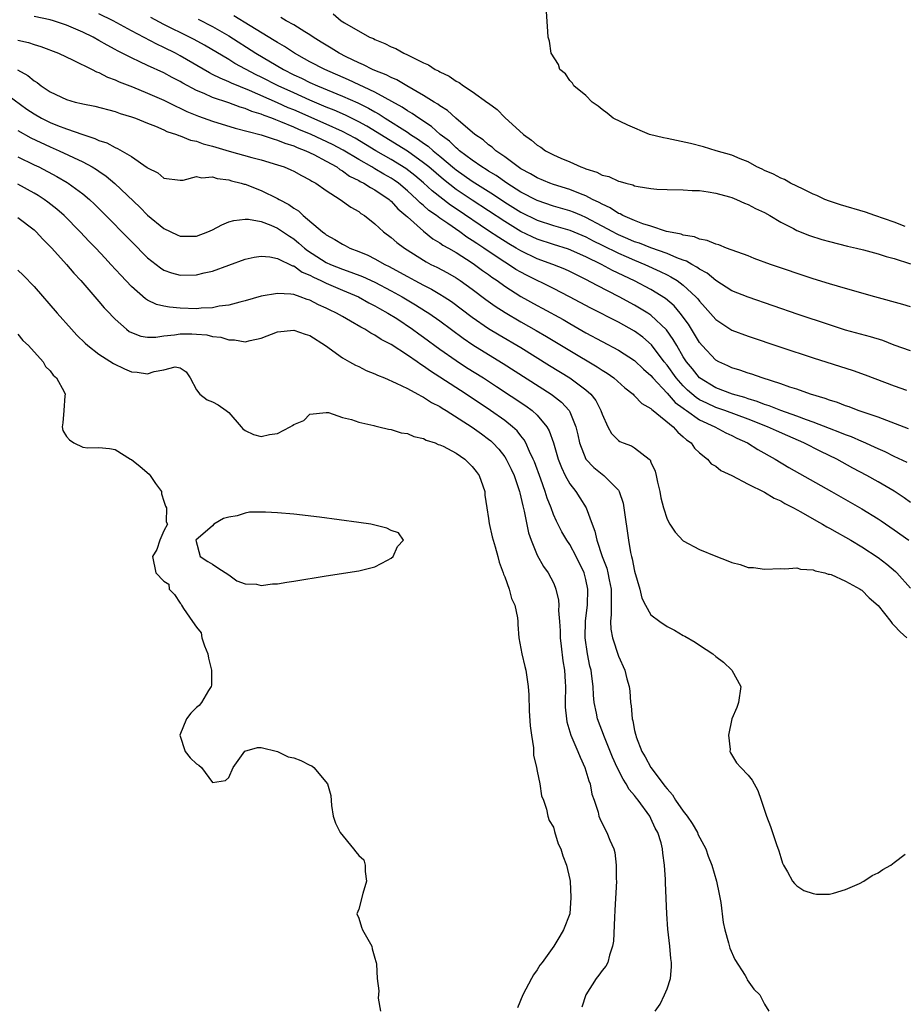
# Model space of a CAD drawing. Units: inches. Extents: x 2607000 to 2610000, y 1527000 to 1530000.
# Drawn here: x 2607979 to 2608088, y 1528722 to 1528843 of the extents above; entities that cross this region are included whole.
import ezdxf

# ---------------------------------------------------------------- set-up
doc = ezdxf.new("R2010")
doc.units = ezdxf.units.IN
doc.header["$MEASUREMENT"] = 0
doc.layers.add('LD26071527_2ft', color=133, linetype='Continuous')

msp = doc.modelspace()

# ---------------------------------------------------------------- linework, layer by layer
at = {"layer": 'LD26071527_2ft'}
for points, elevation in [([(2608089, 1528783.65), (2608088.22, 1528784.22), (2608087, 1528785.04), (2608085, 1528786.22), (2608083.62, 1528787), (2608081.9, 1528787.9), (2608079.9, 1528789), (2608077.94, 1528789.94), (2608075.87, 1528791), (2608073.86, 1528791.86), (2608072.48, 1528792.48), (2608071.38, 1528793), (2608069, 1528793.93), (2608066.1, 1528795), (2608065, 1528795.38), (2608063.88, 1528795.88), (2608063, 1528796.32), (2608062.59, 1528796.59), (2608061.52, 1528797.52), (2608061, 1528798.02), (2608060.12, 1528799), (2608059, 1528800.57), (2608058.65, 1528801), (2608057.08, 1528803.08), (2608056.02, 1528804.02), (2608055, 1528804.75), (2608053, 1528805.86), (2608049.6, 1528807.6), (2608046.99, 1528809), (2608045, 1528810.03), (2608041.67, 1528811.67), (2608041, 1528812.02), (2608040.38, 1528812.38), (2608039.47, 1528813), (2608039, 1528813.28), (2608037.95, 1528813.95), (2608036.43, 1528815), (2608035.56, 1528815.56), (2608035, 1528815.95), (2608034.34, 1528816.34), (2608033.45, 1528817), (2608031.98, 1528818.02), (2608031, 1528818.68), (2608030.58, 1528819), (2608029.65, 1528819.65), (2608029, 1528820.24), (2608028.57, 1528820.57), (2608028.18, 1528821), (2608027, 1528822.07), (2608025.9, 1528823), (2608025.38, 1528823.38), (2608025, 1528823.63), (2608024.12, 1528824.12), (2608023, 1528824.78), (2608022.85, 1528824.85), (2608022.61, 1528825), (2608021, 1528825.92), (2608019.08, 1528827.08), (2608017.77, 1528827.77), (2608015.13, 1528829), (2608013.62, 1528829.62), (2608013, 1528829.9), (2608011.42, 1528830.58), (2608011, 1528830.74), (2608010.79, 1528830.79), (2608010.32, 1528831), (2608009.35, 1528831.35), (2608009, 1528831.51), (2608007.85, 1528831.85), (2608007, 1528832.22), (2608006.38, 1528832.38), (2608005, 1528832.89), (2608003, 1528833.57), (2608001.95, 1528834.05), (2608001, 1528834.44), (2607999.33, 1528835.33), (2607999, 1528835.54), (2607998.03, 1528836.03), (2607997, 1528836.6), (2607995, 1528837.5), (2607994.04, 1528837.96), (2607993, 1528838.43), (2607991.29, 1528839.29), (2607991, 1528839.47), (2607990, 1528840), (2607989, 1528840.6), (2607988.28, 1528841), (2607987, 1528841.62), (2607985, 1528842.47), (2607983.4, 1528843), (2607983, 1528843.12), (2607981, 1528843.52)], 7354), ([(2608088.59, 1528788.59), (2608087, 1528789.33), (2608085.89, 1528789.89), (2608085, 1528790.27), (2608083.13, 1528791.13), (2608083, 1528791.18), (2608081.74, 1528791.74), (2608081, 1528791.99), (2608080.3, 1528792.3), (2608079, 1528792.77), (2608077, 1528793.55), (2608076.16, 1528793.84), (2608075, 1528794.29), (2608073, 1528795), (2608071.59, 1528795.59), (2608071, 1528795.75), (2608070.11, 1528796.11), (2608069, 1528796.43), (2608068.58, 1528796.58), (2608067.08, 1528797), (2608065, 1528797.79), (2608062.98, 1528799), (2608062.12, 1528800.12), (2608061.4, 1528801), (2608061, 1528801.62), (2608060.19, 1528803), (2608059.76, 1528803.76), (2608058.94, 1528804.94), (2608057, 1528806.74), (2608056.61, 1528807), (2608055.62, 1528807.62), (2608055, 1528807.97), (2608053.09, 1528809), (2608050.38, 1528810.38), (2608049, 1528811.13), (2608047, 1528812.11), (2608046.39, 1528812.39), (2608044.94, 1528813), (2608043, 1528813.7), (2608041, 1528814.65), (2608040.42, 1528815), (2608039.52, 1528815.52), (2608038.29, 1528816.29), (2608037, 1528817.14), (2608033, 1528819.84), (2608032.3, 1528820.3), (2608030.05, 1528822.05), (2608029, 1528823.03), (2608027.93, 1528823.93), (2608026.8, 1528824.8), (2608025, 1528825.92), (2608023.12, 1528827), (2608020.55, 1528828.55), (2608019, 1528829.37), (2608017, 1528830.27), (2608013, 1528832.02), (2608012.3, 1528832.3), (2608011, 1528832.91), (2608007.56, 1528834.44), (2608005.33, 1528835.33), (2608005, 1528835.5), (2608003.92, 1528835.92), (2608003, 1528836.41), (2608002.6, 1528836.6), (2607999, 1528838.7), (2607998.43, 1528839), (2607997, 1528839.72), (2607996.11, 1528840.11), (2607993, 1528841.76), (2607990.76, 1528843), (2607989, 1528843.85)], 7356), ([(2608088.75, 1528792.75), (2608085, 1528794.17), (2608082.55, 1528795), (2608081.43, 1528795.43), (2608081, 1528795.57), (2608079.98, 1528795.98), (2608079, 1528796.27), (2608078.48, 1528796.48), (2608076.69, 1528797), (2608075, 1528797.61), (2608074.12, 1528797.88), (2608073, 1528798.3), (2608070.71, 1528799), (2608069.46, 1528799.46), (2608069, 1528799.6), (2608067.98, 1528799.98), (2608067, 1528800.26), (2608066.5, 1528800.5), (2608065.37, 1528801), (2608065, 1528801.21), (2608063.32, 1528803), (2608063, 1528803.38), (2608062.4, 1528804.4), (2608061.63, 1528805.63), (2608060.63, 1528807), (2608059.88, 1528807.88), (2608058.79, 1528808.79), (2608057, 1528809.9), (2608055, 1528810.98), (2608052.26, 1528812.26), (2608050.9, 1528813), (2608049, 1528813.93), (2608046.86, 1528814.86), (2608045, 1528815.44), (2608043, 1528816.1), (2608042.38, 1528816.38), (2608041, 1528817.06), (2608039, 1528818.26), (2608035, 1528820.89), (2608033, 1528822.24), (2608031.44, 1528823.44), (2608029.63, 1528825), (2608029, 1528825.52), (2608027, 1528826.93), (2608022.02, 1528830.02), (2608021, 1528830.58), (2608019.37, 1528831.37), (2608017.98, 1528831.98), (2608017, 1528832.38), (2608015, 1528833.23), (2608013, 1528834.12), (2608011.09, 1528835), (2608009, 1528836.08), (2608008.37, 1528836.37), (2608005.75, 1528837.75), (2608005, 1528838.22), (2608002, 1528840), (2608000.71, 1528840.71), (2608000.15, 1528841), (2607997, 1528842.56), (2607995.4, 1528843.4)], 7358), ([(2608089, 1528802.36), (2608087, 1528803.06), (2608085.6, 1528803.6), (2608084.08, 1528804.08), (2608081, 1528804.91), (2608079, 1528805.54), (2608075.17, 1528806.83), (2608069, 1528808.95), (2608067, 1528809.75), (2608065, 1528811.02), (2608063.93, 1528811.93), (2608063, 1528812.41), (2608062.67, 1528812.67), (2608062.04, 1528813), (2608061.39, 1528813.39), (2608061, 1528813.51), (2608060.21, 1528813.79), (2608059, 1528814.32), (2608057, 1528815.03), (2608055.6, 1528815.6), (2608055, 1528815.79), (2608054.16, 1528816.16), (2608053, 1528816.65), (2608052.76, 1528816.76), (2608052.31, 1528817), (2608051, 1528817.72), (2608049, 1528818.79), (2608048.47, 1528819), (2608047.45, 1528819.45), (2608047, 1528819.61), (2608045, 1528820.18), (2608043, 1528820.85), (2608041, 1528821.91), (2608039.24, 1528823), (2608037.93, 1528823.93), (2608037, 1528824.48), (2608036.69, 1528824.69), (2608036.18, 1528825), (2608035, 1528825.83), (2608033.42, 1528827), (2608033.21, 1528827.21), (2608033, 1528827.35), (2608032.18, 1528828.18), (2608031.05, 1528829), (2608029.98, 1528829.98), (2608028.41, 1528831), (2608027.6, 1528831.6), (2608027, 1528831.93), (2608026.37, 1528832.37), (2608023, 1528834.21), (2608019.73, 1528835.73), (2608016.82, 1528837), (2608015, 1528837.97), (2608014.34, 1528838.34), (2608013.11, 1528839), (2608011.85, 1528839.85), (2608011, 1528840.33), (2608010.6, 1528840.6), (2608007.63, 1528842.37), (2608005.62, 1528843.62)], 7362), ([(2608089, 1528807.77), (2608088.06, 1528808.06), (2608084.6, 1528809), (2608081, 1528810.01), (2608079, 1528810.6), (2608077, 1528811.23), (2608071.74, 1528813), (2608069.74, 1528813.74), (2608069, 1528814.04), (2608066.33, 1528815), (2608065.39, 1528815.39), (2608065, 1528815.48), (2608063.96, 1528815.96), (2608063, 1528816.11), (2608062.39, 1528816.39), (2608061, 1528816.6), (2608060.72, 1528816.72), (2608059.17, 1528817), (2608058.94, 1528817.06), (2608057, 1528817.7), (2608056, 1528818), (2608055, 1528818.39), (2608053.56, 1528819), (2608053.21, 1528819.21), (2608053, 1528819.28), (2608051.98, 1528819.98), (2608051, 1528820.4), (2608050.63, 1528820.63), (2608049.82, 1528821), (2608049, 1528821.43), (2608048.32, 1528821.68), (2608047, 1528822.23), (2608045, 1528822.84), (2608044.54, 1528823), (2608043, 1528823.66), (2608042.17, 1528824.17), (2608041, 1528824.78), (2608040.66, 1528825), (2608039, 1528826.24), (2608037.9, 1528827), (2608037.43, 1528827.43), (2608037, 1528827.73), (2608036.33, 1528828.33), (2608035.33, 1528829), (2608032.97, 1528831), (2608031.94, 1528831.94), (2608031, 1528832.53), (2608030.74, 1528832.74), (2608030.29, 1528833), (2608029, 1528833.81), (2608026.92, 1528835), (2608025.72, 1528835.72), (2608025, 1528836.02), (2608024.37, 1528836.37), (2608023, 1528836.88), (2608022.71, 1528837), (2608021.59, 1528837.59), (2608021, 1528837.81), (2608019.44, 1528838.56), (2608018.58, 1528839), (2608017.63, 1528839.63), (2608017, 1528839.99), (2608016.39, 1528840.39), (2608015.38, 1528841), (2608015, 1528841.26), (2608014.37, 1528841.63), (2608013, 1528842.49), (2608012.08, 1528843), (2608011.4, 1528843.4)], 7364), ([(2608017.87, 1528843.87), (2608018.86, 1528843), (2608019.25, 1528842.75), (2608022.35, 1528841), (2608022.81, 1528840.81), (2608023, 1528840.7), (2608024.23, 1528840.23), (2608025, 1528839.81), (2608025.59, 1528839.59), (2608026.57, 1528839), (2608027, 1528838.82), (2608027.41, 1528838.59), (2608029, 1528837.83), (2608029.59, 1528837.59), (2608030.44, 1528837), (2608030.83, 1528836.83), (2608031, 1528836.71), (2608032.17, 1528836.17), (2608033, 1528835.59), (2608033.39, 1528835.39), (2608033.91, 1528835), (2608035, 1528834.3), (2608036.91, 1528832.91), (2608037, 1528832.84), (2608038.06, 1528832.06), (2608039, 1528831.11), (2608041.31, 1528829), (2608042.3, 1528828.3), (2608043, 1528827.68), (2608043.43, 1528827.43), (2608044.01, 1528827), (2608045, 1528826.49), (2608045.93, 1528826.07), (2608047, 1528825.62), (2608048.36, 1528825), (2608048.84, 1528824.84), (2608049, 1528824.77), (2608050.35, 1528824.35), (2608051, 1528824), (2608051.81, 1528823.81), (2608053, 1528823.25), (2608053.22, 1528823.22), (2608053.91, 1528823), (2608054.79, 1528822.79), (2608055, 1528822.69), (2608055.42, 1528822.58), (2608057, 1528822.35), (2608057.72, 1528822.28), (2608059, 1528822.22), (2608061, 1528822.19), (2608062.1, 1528822.1), (2608063, 1528822.09), (2608064.05, 1528821.95), (2608065, 1528821.77), (2608066.68, 1528821.32), (2608067, 1528821.22), (2608067.55, 1528821), (2608068.54, 1528820.54), (2608069, 1528820.37), (2608069.89, 1528819.89), (2608071, 1528819.37), (2608071.68, 1528819), (2608073, 1528818.21), (2608074.58, 1528817.42), (2608075, 1528817.19), (2608076.57, 1528816.57), (2608078.08, 1528816.08), (2608079, 1528815.82), (2608081.25, 1528815.25), (2608082.34, 1528815), (2608083.22, 1528814.78), (2608085, 1528814.3), (2608085.98, 1528813.98), (2608087, 1528813.72), (2608089, 1528813.08)], 7366), ([(2608088.33, 1528817.67), (2608087, 1528818.18), (2608084.61, 1528819), (2608083.44, 1528819.44), (2608080.35, 1528820.35), (2608079, 1528820.78), (2608078.44, 1528821), (2608077.47, 1528821.47), (2608077, 1528821.66), (2608075.75, 1528822.25), (2608075, 1528822.63), (2608074.2, 1528823), (2608073.45, 1528823.45), (2608073, 1528823.62), (2608072.11, 1528824.11), (2608071, 1528824.56), (2608070.71, 1528824.71), (2608070.07, 1528825), (2608069, 1528825.62), (2608067.99, 1528826.01), (2608067, 1528826.47), (2608065.03, 1528827), (2608063.48, 1528827.48), (2608061.88, 1528827.88), (2608059, 1528828.5), (2608058.58, 1528828.58), (2608056.85, 1528829), (2608054.15, 1528830.15), (2608052.37, 1528831), (2608051.62, 1528831.62), (2608051, 1528832.07), (2608050.51, 1528832.51), (2608049.78, 1528833), (2608049, 1528833.79), (2608047.52, 1528835), (2608047.34, 1528835.34), (2608047, 1528835.64), (2608046.47, 1528836.47), (2608045.77, 1528837), (2608045.63, 1528837.63), (2608044.7, 1528839), (2608044.51, 1528840.51), (2608044.33, 1528841), (2608044.31, 1528841.69), (2608044.14, 1528844.14)], 7368), ([(2608001.22, 1528843.22), (2608003, 1528842.31), (2608005, 1528841.15), (2608008.34, 1528839), (2608011.75, 1528837), (2608013, 1528836.37), (2608013.94, 1528835.94), (2608015, 1528835.42), (2608015.92, 1528835), (2608019, 1528833.72), (2608020.88, 1528832.88), (2608022.23, 1528832.23), (2608023, 1528831.78), (2608023.51, 1528831.51), (2608024.28, 1528831), (2608027, 1528829.28), (2608027.4, 1528829), (2608028.38, 1528828.38), (2608029, 1528827.93), (2608029.55, 1528827.55), (2608030.16, 1528827), (2608031, 1528826.32), (2608032.8, 1528824.8), (2608033, 1528824.65), (2608035, 1528823.24), (2608037.6, 1528821.6), (2608039, 1528820.66), (2608041, 1528819.43), (2608043, 1528818.43), (2608045, 1528817.78), (2608047, 1528817.21), (2608049, 1528816.4), (2608049.91, 1528815.91), (2608051, 1528815.38), (2608053, 1528814.37), (2608053.95, 1528813.95), (2608055, 1528813.51), (2608056.27, 1528813), (2608058.14, 1528812.14), (2608059, 1528811.7), (2608059.48, 1528811.48), (2608060.24, 1528811), (2608061, 1528810.45), (2608062.56, 1528809), (2608062.77, 1528808.77), (2608063, 1528808.45), (2608063.7, 1528807.7), (2608065, 1528806.19), (2608067, 1528804.88), (2608069, 1528804.14), (2608073, 1528802.79), (2608077, 1528801.48), (2608081.92, 1528799.92), (2608083.41, 1528799.41), (2608087, 1528798.02), (2608088.52, 1528797.48)], 7360), ([(2607979, 1528840.63), (2607980.32, 1528840.32), (2607981, 1528840.07), (2607981.83, 1528839.83), (2607984.03, 1528839), (2607985.83, 1528838.17), (2607988.17, 1528837), (2607988.71, 1528836.71), (2607989, 1528836.62), (2607990.06, 1528836.06), (2607991, 1528835.74), (2607991.5, 1528835.5), (2607993.14, 1528834.86), (2607995, 1528834.11), (2607997, 1528833.24), (2607998.48, 1528832.48), (2607999, 1528832.26), (2607999.84, 1528831.84), (2608001.26, 1528831.26), (2608003, 1528830.64), (2608005.78, 1528829.78), (2608009, 1528828.96), (2608010.45, 1528828.45), (2608011, 1528828.32), (2608011.92, 1528827.92), (2608013, 1528827.6), (2608013.41, 1528827.41), (2608014.5, 1528827), (2608015.46, 1528826.54), (2608017, 1528825.72), (2608018.29, 1528825), (2608018.69, 1528824.69), (2608019, 1528824.53), (2608019.88, 1528823.88), (2608021, 1528823.33), (2608021.2, 1528823.2), (2608021.64, 1528823), (2608022.45, 1528822.45), (2608023, 1528822.18), (2608024.75, 1528821), (2608024.88, 1528820.88), (2608025, 1528820.78), (2608025.83, 1528819.83), (2608026.83, 1528819), (2608027, 1528818.84), (2608029, 1528817.07), (2608030.15, 1528816.15), (2608031, 1528815.66), (2608031.38, 1528815.38), (2608032.07, 1528815), (2608033, 1528814.46), (2608035, 1528813.19), (2608035.28, 1528813), (2608036.26, 1528812.26), (2608037, 1528811.74), (2608037.42, 1528811.42), (2608038.05, 1528811), (2608039, 1528810.31), (2608041, 1528809.05), (2608043, 1528807.94), (2608043.62, 1528807.62), (2608046.19, 1528806.19), (2608047, 1528805.72), (2608049, 1528804.58), (2608053, 1528802.44), (2608055, 1528801.16), (2608056.09, 1528800.09), (2608057, 1528799.29), (2608057.24, 1528799), (2608059, 1528797.15), (2608060.01, 1528796), (2608061, 1528795.27), (2608061.15, 1528795.15), (2608061.38, 1528795), (2608063, 1528793.85), (2608064.87, 1528793), (2608066.25, 1528792.25), (2608067, 1528791.91), (2608067.6, 1528791.6), (2608068.91, 1528791), (2608070.18, 1528790.18), (2608072.32, 1528789), (2608073.99, 1528787.99), (2608079.28, 1528785), (2608083, 1528782.88), (2608085, 1528781.65), (2608085.39, 1528781.39), (2608087, 1528780.28), (2608088.77, 1528779)], 7352), ([(2607978.96, 1528836.96), (2607980.25, 1528836.25), (2607981, 1528835.6), (2607981.39, 1528835.39), (2607981.88, 1528835), (2607983, 1528834.26), (2607985, 1528833.31), (2607986.06, 1528833), (2607986.83, 1528832.83), (2607987, 1528832.77), (2607988.48, 1528832.48), (2607991, 1528831.82), (2607991.6, 1528831.6), (2607993, 1528831.19), (2607993.51, 1528831), (2607995, 1528830.39), (2607995.98, 1528830.02), (2607997, 1528829.57), (2607997.38, 1528829.38), (2607998.57, 1528829), (2607998.86, 1528828.86), (2607999, 1528828.84), (2608000.29, 1528828.29), (2608001, 1528828.16), (2608001.84, 1528827.84), (2608003, 1528827.55), (2608005.05, 1528826.95), (2608007.83, 1528826.17), (2608009, 1528825.87), (2608011, 1528825.28), (2608011.84, 1528825), (2608012.66, 1528824.66), (2608013, 1528824.49), (2608013.94, 1528823.94), (2608015, 1528823.42), (2608015.24, 1528823.24), (2608015.73, 1528823), (2608017, 1528822.09), (2608018.71, 1528821), (2608020.03, 1528820.03), (2608021, 1528819.5), (2608021.28, 1528819.28), (2608021.72, 1528819), (2608023, 1528817.98), (2608024.07, 1528817), (2608025, 1528816.32), (2608025.7, 1528815.7), (2608026.63, 1528815), (2608029.3, 1528813.3), (2608029.88, 1528813), (2608030.64, 1528812.64), (2608031.95, 1528811.95), (2608033, 1528811.34), (2608033.51, 1528811), (2608035, 1528809.94), (2608036.67, 1528808.67), (2608037.83, 1528807.83), (2608039.05, 1528807.05), (2608041, 1528805.93), (2608042.87, 1528804.87), (2608044.13, 1528804.13), (2608047, 1528802.38), (2608050.38, 1528800.38), (2608051, 1528799.96), (2608051.6, 1528799.6), (2608052.45, 1528799), (2608053.79, 1528797.79), (2608054.81, 1528797), (2608054.89, 1528796.89), (2608055, 1528796.81), (2608055.87, 1528795.87), (2608057, 1528795.25), (2608057.11, 1528795.11), (2608057.29, 1528795), (2608059.75, 1528793), (2608060.32, 1528792.32), (2608061, 1528791.77), (2608061.38, 1528791.38), (2608061.97, 1528791), (2608062.37, 1528790.37), (2608063, 1528789.77), (2608063.98, 1528789), (2608064.44, 1528788.44), (2608065, 1528788.12), (2608065.61, 1528787.61), (2608067, 1528787), (2608069, 1528785.93), (2608071, 1528784.93), (2608072.18, 1528784.18), (2608073, 1528783.85), (2608073.53, 1528783.53), (2608074.58, 1528783), (2608075.49, 1528782.51), (2608077.41, 1528781.41), (2608078.15, 1528781), (2608078.67, 1528780.67), (2608079, 1528780.51), (2608079.95, 1528779.95), (2608081, 1528779.38), (2608081.65, 1528779), (2608083, 1528778.2), (2608085, 1528776.9), (2608086.08, 1528776.08), (2608087.15, 1528775.15), (2608087.3, 1528775), (2608089, 1528773.1)], 7350), ([(2607977, 1528834.44), (2607980.13, 1528832.13), (2607981, 1528831.53), (2607981.93, 1528831), (2607982.64, 1528830.64), (2607983, 1528830.48), (2607983.88, 1528830.12), (2607985, 1528829.7), (2607987, 1528829), (2607988.51, 1528828.51), (2607989, 1528828.27), (2607989.96, 1528827.96), (2607991, 1528827.4), (2607991.29, 1528827.29), (2607993, 1528826.28), (2607994.94, 1528824.94), (2607995, 1528824.88), (2607996.26, 1528824.26), (2607997, 1528823.6), (2607999, 1528823.38), (2607999.39, 1528823.39), (2608001, 1528823.81), (2608001.67, 1528823.67), (2608003, 1528823.79), (2608003.58, 1528823.58), (2608005, 1528823.41), (2608005.31, 1528823.31), (2608006.52, 1528823), (2608006.88, 1528822.88), (2608007, 1528822.86), (2608009, 1528822.12), (2608011, 1528821.12), (2608011.2, 1528821), (2608012.38, 1528820.38), (2608013, 1528819.91), (2608013.58, 1528819.58), (2608014.17, 1528819), (2608016.54, 1528817), (2608016.81, 1528816.81), (2608017, 1528816.65), (2608018.08, 1528816.08), (2608019, 1528815.49), (2608019.33, 1528815.33), (2608019.92, 1528815), (2608021, 1528814.59), (2608022.12, 1528814.12), (2608023, 1528813.69), (2608024.23, 1528813), (2608024.75, 1528812.75), (2608026.05, 1528812.05), (2608027, 1528811.5), (2608027.92, 1528811), (2608029, 1528810.43), (2608029.96, 1528809.96), (2608031, 1528809.34), (2608031.54, 1528809), (2608032.42, 1528808.42), (2608035, 1528806.49), (2608037, 1528805.11), (2608038.31, 1528804.31), (2608041, 1528802.74), (2608044.53, 1528800.53), (2608047.01, 1528799.01), (2608049, 1528797.54), (2608049.61, 1528797), (2608050.21, 1528796.21), (2608050.85, 1528795), (2608051, 1528794.53), (2608051.71, 1528793), (2608052.16, 1528792.16), (2608053, 1528791.3), (2608053.18, 1528791.18), (2608053.61, 1528791), (2608054.63, 1528790.63), (2608055, 1528790.41), (2608056.79, 1528789), (2608056.9, 1528788.9), (2608057, 1528788.65), (2608057.52, 1528787.52), (2608057.66, 1528787), (2608057.83, 1528786.17), (2608058.11, 1528785), (2608058.25, 1528784.25), (2608058.58, 1528783), (2608059, 1528781.61), (2608059.34, 1528781), (2608059.99, 1528779.99), (2608061, 1528778.95), (2608063, 1528777.88), (2608065, 1528777.03), (2608066.48, 1528776.48), (2608067, 1528776.26), (2608068.02, 1528776.02), (2608069, 1528775.67), (2608069.64, 1528775.64), (2608071, 1528775.43), (2608073, 1528775.53), (2608073.49, 1528775.49), (2608075, 1528775.63), (2608075.44, 1528775.44), (2608077, 1528775.38), (2608077.24, 1528775.24), (2608078.42, 1528775), (2608078.84, 1528774.84), (2608079, 1528774.84), (2608079.23, 1528774.77), (2608081, 1528773.96), (2608082.8, 1528773), (2608082.92, 1528772.92), (2608083, 1528772.88), (2608083.92, 1528771.92), (2608085, 1528770.99), (2608086.58, 1528769), (2608086.75, 1528768.75), (2608087, 1528768.52), (2608087.71, 1528767.71), (2608088.54, 1528767)], 7348), ([(2607979, 1528829.48), (2607980.59, 1528828.59), (2607983, 1528827.47), (2607984.1, 1528827), (2607987, 1528825.62), (2607988.17, 1528825), (2607988.69, 1528824.69), (2607989, 1528824.47), (2607989.88, 1528823.88), (2607990.97, 1528822.97), (2607994.03, 1528820.03), (2607995, 1528819.06), (2607997, 1528817.43), (2607998.64, 1528816.64), (2607999, 1528816.48), (2608001, 1528816.48), (2608002.42, 1528817), (2608003, 1528817.25), (2608004.14, 1528817.86), (2608005, 1528818.22), (2608005.6, 1528818.4), (2608007, 1528818.58), (2608007.43, 1528818.57), (2608009, 1528818.27), (2608010.17, 1528817.83), (2608011, 1528817.47), (2608012.46, 1528816.46), (2608013, 1528816.14), (2608013.63, 1528815.63), (2608014.33, 1528815), (2608014.7, 1528814.7), (2608017, 1528813.24), (2608017.51, 1528813), (2608019, 1528812.4), (2608020.05, 1528812.05), (2608021.49, 1528811.49), (2608023, 1528810.81), (2608025, 1528809.75), (2608026.35, 1528809), (2608028.02, 1528808.02), (2608029.25, 1528807.25), (2608029.63, 1528807), (2608031, 1528806.03), (2608033.89, 1528803.89), (2608035.08, 1528803.08), (2608037, 1528801.89), (2608038.8, 1528800.8), (2608044.73, 1528797), (2608044.89, 1528796.89), (2608046.01, 1528796.01), (2608046.92, 1528795), (2608047, 1528794.85), (2608047.77, 1528793), (2608048.01, 1528792.01), (2608048.22, 1528791), (2608049, 1528789), (2608049.97, 1528787.97), (2608051, 1528787.14), (2608051.21, 1528787), (2608053, 1528785.17), (2608053.11, 1528785), (2608053.57, 1528783.57), (2608053.68, 1528783), (2608054.23, 1528779), (2608054.49, 1528777.51), (2608054.61, 1528777), (2608054.71, 1528776.71), (2608055, 1528775.21), (2608055.65, 1528773), (2608055.89, 1528771.89), (2608056.33, 1528771), (2608057, 1528769.82), (2608058.1, 1528769), (2608059, 1528768.39), (2608059.92, 1528767.92), (2608061, 1528767.28), (2608061.19, 1528767.19), (2608062.46, 1528766.46), (2608063, 1528766.08), (2608064.65, 1528765), (2608065, 1528764.7), (2608065.97, 1528763.97), (2608067, 1528763), (2608068.07, 1528761), (2608067.8, 1528759), (2608067.6, 1528758.4), (2608067, 1528757), (2608066.58, 1528755), (2608066.76, 1528753.24), (2608066.74, 1528753), (2608066.8, 1528752.8), (2608067.57, 1528751.57), (2608068.1, 1528751), (2608069, 1528750.05), (2608069.47, 1528749.47), (2608070.17, 1528748.17), (2608070.58, 1528747), (2608071.26, 1528745), (2608071.73, 1528743.73), (2608072.48, 1528741.52), (2608072.76, 1528740.76), (2608073, 1528739.92), (2608073.24, 1528739.24), (2608073.35, 1528739), (2608073.83, 1528738.17), (2608074.45, 1528737), (2608074.7, 1528736.71), (2608075, 1528736.45), (2608075.87, 1528735.87), (2608077, 1528735.49), (2608077.4, 1528735.4), (2608079, 1528735.42), (2608079.51, 1528735.51), (2608081, 1528735.97), (2608082.73, 1528736.73), (2608083.25, 1528737), (2608084.29, 1528737.71), (2608085, 1528738.04), (2608085.57, 1528738.43), (2608086.56, 1528739), (2608087, 1528739.32), (2608088.35, 1528740.35)], 7346), ([(2607979, 1528826.24), (2607981, 1528825.28), (2607981.57, 1528825), (2607983.81, 1528823.81), (2607985.08, 1528823.08), (2607985.22, 1528823), (2607987, 1528821.69), (2607987.82, 1528821), (2607988.43, 1528820.43), (2607989.44, 1528819.44), (2607993, 1528815.82), (2607995, 1528813.82), (2607996.57, 1528812.57), (2607997, 1528812.3), (2607997.95, 1528811.95), (2607999, 1528811.67), (2608001, 1528811.71), (2608001.96, 1528811.96), (2608003, 1528812.18), (2608007, 1528813.62), (2608008.11, 1528813.89), (2608009, 1528814.01), (2608010.06, 1528813.94), (2608011, 1528813.73), (2608012.83, 1528812.83), (2608013, 1528812.8), (2608014.05, 1528812.05), (2608015, 1528811.67), (2608015.42, 1528811.42), (2608016.33, 1528811), (2608017, 1528810.67), (2608019, 1528809.81), (2608020.96, 1528809), (2608022.27, 1528808.27), (2608023, 1528807.91), (2608023.57, 1528807.57), (2608024.61, 1528807), (2608025.69, 1528806.31), (2608027.65, 1528805), (2608028.43, 1528804.43), (2608029, 1528804.04), (2608031, 1528802.57), (2608033, 1528801.15), (2608034.3, 1528800.3), (2608036.38, 1528799), (2608037.97, 1528797.97), (2608041.58, 1528795.58), (2608042.37, 1528795), (2608043, 1528794.42), (2608044.19, 1528793), (2608044.49, 1528792.49), (2608044.99, 1528791), (2608045.6, 1528789), (2608045.98, 1528787.98), (2608046.45, 1528787), (2608047, 1528785.97), (2608047.75, 1528785), (2608048.25, 1528784.25), (2608049.02, 1528783), (2608049.75, 1528781), (2608050.11, 1528780.11), (2608050.35, 1528779), (2608051.02, 1528777), (2608051.58, 1528775.58), (2608051.72, 1528775), (2608051.88, 1528774.12), (2608052.12, 1528773), (2608052.1, 1528772.1), (2608052.13, 1528771), (2608052.13, 1528769.87), (2608052.02, 1528769), (2608052.06, 1528768.06), (2608052.26, 1528767), (2608053, 1528764.73), (2608053.81, 1528763), (2608054.06, 1528761.94), (2608054.31, 1528761), (2608054.41, 1528760.4), (2608054.5, 1528759), (2608054.59, 1528758.59), (2608054.71, 1528757), (2608054.78, 1528756.78), (2608055, 1528755.58), (2608055.13, 1528755.13), (2608055.14, 1528755), (2608055.2, 1528754.8), (2608055.91, 1528753), (2608056.32, 1528752.32), (2608056.99, 1528751), (2608058.51, 1528749), (2608058.73, 1528748.73), (2608059, 1528748.37), (2608059.65, 1528747.65), (2608060.04, 1528747), (2608061, 1528745.64), (2608061.49, 1528745), (2608062.1, 1528744.1), (2608062.74, 1528743), (2608062.81, 1528742.81), (2608063.76, 1528741), (2608064.07, 1528740.07), (2608064.52, 1528739), (2608065.1, 1528737), (2608065.4, 1528735.4), (2608065.5, 1528735), (2608065.61, 1528734.39), (2608065.93, 1528731.93), (2608066.13, 1528731), (2608066.57, 1528729.43), (2608066.74, 1528728.74), (2608067.35, 1528727.35), (2608068.62, 1528725.38), (2608068.83, 1528725), (2608068.87, 1528724.87), (2608069.7, 1528723.7), (2608070.43, 1528723), (2608071, 1528721.86), (2608071.54, 1528721)], 7344), ([(2608057.52, 1528721), (2608058.14, 1528721.86), (2608058.7, 1528723), (2608059, 1528723.75), (2608059.41, 1528725), (2608059.54, 1528726.46), (2608059.54, 1528727), (2608059.47, 1528727.47), (2608059.32, 1528729), (2608059.09, 1528731.09), (2608058.97, 1528732.97), (2608058.79, 1528736.79), (2608058.79, 1528737.21), (2608058.68, 1528739), (2608058.47, 1528740.47), (2608058.44, 1528741), (2608058.27, 1528741.73), (2608057.86, 1528743), (2608057.53, 1528743.53), (2608057, 1528744.74), (2608056.87, 1528745), (2608055.43, 1528747), (2608055.23, 1528747.23), (2608055, 1528747.56), (2608054.32, 1528748.32), (2608053.98, 1528749), (2608053.57, 1528749.57), (2608052.86, 1528751), (2608052.27, 1528752.27), (2608051.27, 1528754.73), (2608050.42, 1528757), (2608050.3, 1528757.7), (2608050.03, 1528759), (2608049.93, 1528759.93), (2608049.89, 1528761), (2608049.74, 1528762.26), (2608049.63, 1528763), (2608049.5, 1528763.5), (2608049.2, 1528765), (2608048.9, 1528767), (2608048.93, 1528769.07), (2608049.18, 1528771), (2608049.25, 1528773), (2608049, 1528774.16), (2608048.78, 1528775), (2608047.8, 1528777), (2608047, 1528778.49), (2608046.65, 1528779), (2608046.05, 1528780.05), (2608045.37, 1528781.37), (2608045, 1528782.19), (2608044.7, 1528783), (2608044.21, 1528784.21), (2608043.99, 1528785), (2608043.45, 1528786.55), (2608042.66, 1528788.66), (2608042.52, 1528789), (2608042.05, 1528789.95), (2608041.6, 1528791), (2608041.39, 1528791.39), (2608041, 1528791.86), (2608040.51, 1528792.51), (2608039.97, 1528793), (2608039, 1528793.77), (2608037.26, 1528795), (2608034.24, 1528797), (2608031, 1528799.12), (2608029.85, 1528799.85), (2608029, 1528800.47), (2608028.66, 1528800.66), (2608028.2, 1528801), (2608027, 1528801.82), (2608025, 1528803.12), (2608023.76, 1528803.76), (2608023, 1528804.28), (2608022.51, 1528804.51), (2608021.76, 1528805), (2608021.25, 1528805.25), (2608019.99, 1528806.01), (2608019, 1528806.56), (2608018.28, 1528807), (2608017.41, 1528807.41), (2608017, 1528807.62), (2608016.03, 1528808.03), (2608015, 1528808.59), (2608014.67, 1528808.67), (2608013.79, 1528809), (2608013, 1528809.27), (2608012.66, 1528809.34), (2608011, 1528809.43), (2608009, 1528809.07), (2608007, 1528808.5), (2608006.36, 1528808.36), (2608005, 1528807.98), (2608003.83, 1528807.83), (2608003, 1528807.65), (2608001.6, 1528807.6), (2608001, 1528807.54), (2607999, 1528807.6), (2607997.71, 1528807.71), (2607997, 1528807.84), (2607996.07, 1528808.07), (2607995, 1528808.6), (2607994.75, 1528808.75), (2607993, 1528810.29), (2607991.68, 1528811.68), (2607990.48, 1528813), (2607989.75, 1528813.75), (2607988.6, 1528815), (2607987.81, 1528815.81), (2607986.69, 1528817), (2607984.7, 1528819), (2607983.8, 1528819.8), (2607982.68, 1528820.68), (2607982.25, 1528821), (2607981.49, 1528821.49), (2607981, 1528821.78), (2607979, 1528822.89)], 7342), ([(2607979, 1528818.76), (2607981, 1528817.25), (2607981.27, 1528817), (2607982.09, 1528816.09), (2607983.18, 1528815), (2607984.98, 1528813), (2607985.9, 1528811.9), (2607986.75, 1528811), (2607989, 1528808.44), (2607989.65, 1528807.65), (2607990.28, 1528807), (2607990.62, 1528806.62), (2607991, 1528806.25), (2607992.41, 1528805), (2607992.74, 1528804.74), (2607993, 1528804.59), (2607994.14, 1528804.14), (2607995, 1528804.01), (2607996.01, 1528804.01), (2607997, 1528804.21), (2607998.31, 1528804.31), (2607999, 1528804.44), (2608000.43, 1528804.43), (2608001, 1528804.41), (2608002.3, 1528804.3), (2608003, 1528804.12), (2608004.02, 1528804.02), (2608005, 1528803.69), (2608005.71, 1528803.71), (2608007, 1528803.47), (2608007.64, 1528803.64), (2608009, 1528803.9), (2608011, 1528804.68), (2608013, 1528804.91), (2608014.41, 1528804.41), (2608015, 1528804.23), (2608016.91, 1528803), (2608019, 1528801.49), (2608019.88, 1528801), (2608020.59, 1528800.59), (2608021, 1528800.41), (2608021.94, 1528799.94), (2608023, 1528799.52), (2608023.34, 1528799.34), (2608024.17, 1528799), (2608025.63, 1528798.37), (2608027, 1528797.69), (2608028.31, 1528797), (2608028.75, 1528796.75), (2608029, 1528796.65), (2608029.99, 1528795.99), (2608031, 1528795.49), (2608031.29, 1528795.29), (2608031.79, 1528795), (2608035, 1528792.96), (2608036.12, 1528792.12), (2608037, 1528791.48), (2608037.27, 1528791.27), (2608037.55, 1528791), (2608038.25, 1528790.25), (2608039, 1528789.29), (2608039.19, 1528789), (2608039.78, 1528787.78), (2608040.14, 1528787), (2608040.83, 1528785), (2608040.85, 1528784.85), (2608041, 1528784.31), (2608041.23, 1528783.23), (2608041.4, 1528782.6), (2608041.93, 1528779.93), (2608042.26, 1528779), (2608043, 1528777.17), (2608043.78, 1528775.78), (2608044.36, 1528775), (2608045, 1528773.75), (2608045.23, 1528773.23), (2608045.31, 1528773), (2608045.64, 1528771.64), (2608045.67, 1528771), (2608045.64, 1528770.36), (2608045.76, 1528769), (2608045.83, 1528767.83), (2608045.84, 1528767), (2608045.95, 1528765.95), (2608046.17, 1528764.17), (2608046.35, 1528763), (2608046.45, 1528761.55), (2608046.48, 1528761), (2608046.45, 1528759), (2608046.46, 1528758.46), (2608046.59, 1528757), (2608046.64, 1528756.64), (2608047.16, 1528755), (2608048.01, 1528753), (2608048.28, 1528752.28), (2608048.87, 1528751), (2608049, 1528750.59), (2608049.36, 1528749.36), (2608049.51, 1528749), (2608049.74, 1528747.74), (2608050, 1528747), (2608050.49, 1528745.51), (2608050.6, 1528745), (2608050.71, 1528744.71), (2608051, 1528744.1), (2608051.59, 1528743), (2608051.96, 1528742.04), (2608052.43, 1528741), (2608052.55, 1528740.55), (2608052.74, 1528739), (2608052.73, 1528737.27), (2608052.75, 1528737), (2608052.58, 1528733.42), (2608052.51, 1528732.52), (2608052.4, 1528729.6), (2608052.29, 1528729), (2608051.89, 1528727.89), (2608051.69, 1528727), (2608051.45, 1528726.55), (2608051, 1528726.01), (2608050.59, 1528725.41), (2608050.27, 1528725), (2608048.99, 1528723), (2608048.51, 1528721.49)], 7340), ([(2607979, 1528812.29), (2607979.66, 1528811.66), (2607981, 1528810.29), (2607983.84, 1528807), (2607985.63, 1528805), (2607986.29, 1528804.29), (2607987.29, 1528803.29), (2607987.62, 1528803), (2607989, 1528801.94), (2607990.79, 1528800.79), (2607992.13, 1528800.13), (2607993, 1528799.77), (2607993.71, 1528799.71), (2607995, 1528799.52), (2607995.8, 1528799.8), (2607997, 1528799.99), (2607998.38, 1528800.37), (2607999, 1528800.25), (2607999.76, 1528799.76), (2608000.25, 1528799), (2608001, 1528797.55), (2608001.44, 1528797), (2608002.33, 1528796.33), (2608003, 1528796.08), (2608003.69, 1528795.69), (2608004.69, 1528795), (2608005, 1528794.75), (2608006.54, 1528793), (2608006.74, 1528792.74), (2608007, 1528792.54), (2608008.03, 1528792.03), (2608009, 1528791.78), (2608010.03, 1528792.03), (2608011, 1528792.17), (2608012.56, 1528793), (2608012.86, 1528793.14), (2608013, 1528793.28), (2608014.23, 1528793.77), (2608015, 1528794.53), (2608017, 1528794.76), (2608017.27, 1528794.73), (2608019, 1528794.12), (2608020.11, 1528793.89), (2608021, 1528793.54), (2608022.86, 1528793.14), (2608023, 1528793.09), (2608023.48, 1528793), (2608024.69, 1528792.69), (2608025, 1528792.66), (2608026.25, 1528792.25), (2608027, 1528792.17), (2608027.78, 1528791.78), (2608029, 1528791.54), (2608029.33, 1528791.33), (2608030.42, 1528791), (2608030.81, 1528790.81), (2608031, 1528790.78), (2608031.4, 1528790.6), (2608033, 1528789.74), (2608034.08, 1528789), (2608035, 1528788.11), (2608035.47, 1528787.47), (2608035.83, 1528787), (2608036.3, 1528785.7), (2608036.53, 1528785), (2608036.55, 1528784.55), (2608036.78, 1528783), (2608037, 1528781.7), (2608037.08, 1528781.08), (2608037.45, 1528779.45), (2608037.57, 1528779), (2608037.81, 1528778.19), (2608038.14, 1528777), (2608038.3, 1528776.3), (2608038.8, 1528775), (2608038.84, 1528774.84), (2608039, 1528774.5), (2608039.55, 1528773), (2608039.85, 1528771.85), (2608040.26, 1528771), (2608040.56, 1528769.44), (2608040.61, 1528769), (2608040.62, 1528768.62), (2608040.74, 1528767), (2608041, 1528765.66), (2608041.11, 1528765), (2608041.46, 1528763.46), (2608041.59, 1528763), (2608041.9, 1528761), (2608041.96, 1528759.96), (2608042.02, 1528757.98), (2608042.13, 1528756.13), (2608042.28, 1528755), (2608042.55, 1528753.45), (2608042.55, 1528752.55), (2608042.92, 1528751), (2608043, 1528750.58), (2608043.31, 1528749), (2608043.54, 1528747.54), (2608043.76, 1528747), (2608044.13, 1528745.87), (2608044.31, 1528745), (2608044.47, 1528744.47), (2608045, 1528743.67), (2608045.13, 1528743.13), (2608045.6, 1528741.6), (2608045.89, 1528741), (2608046.14, 1528740.14), (2608046.59, 1528739), (2608047, 1528737.23), (2608047.04, 1528737), (2608047.16, 1528735), (2608047.01, 1528733), (2608046.25, 1528731), (2608045.77, 1528730.23), (2608045.04, 1528729), (2608043.59, 1528727), (2608043.33, 1528726.67), (2608043, 1528726.1), (2608042.55, 1528725.45), (2608042.31, 1528725), (2608041.21, 1528723), (2608040.59, 1528721.41)], 7338), ([(2607979, 1528804.42), (2607979.61, 1528803.61), (2607980.33, 1528803), (2607982.12, 1528801), (2607982.4, 1528800.4), (2607983, 1528799.87), (2607983.34, 1528799.34), (2607983.77, 1528799), (2607984.7, 1528797.3), (2607984.82, 1528797), (2607984.79, 1528796.79), (2607984.67, 1528795), (2607984.54, 1528793.46), (2607984.45, 1528793), (2607984.55, 1528792.55), (2607985, 1528791.79), (2607985.37, 1528791.37), (2607985.91, 1528791), (2607987, 1528790.49), (2607987.61, 1528790.39), (2607989, 1528790.42), (2607990.3, 1528790.3), (2607991, 1528790.18), (2607992.88, 1528789), (2607993, 1528788.94), (2607994.09, 1528788.09), (2607995.17, 1528787.17), (2607995.32, 1528787), (2607995.98, 1528786.02), (2607996.69, 1528785), (2607996.72, 1528784.72), (2607997, 1528783.81), (2607997.2, 1528783.2), (2607997.33, 1528783), (2607997.26, 1528781.26), (2607997.46, 1528781), (2607997, 1528780.19), (2607996.51, 1528779), (2607996.12, 1528777.88), (2607995.6, 1528777), (2607995.99, 1528775), (2607997, 1528773.96), (2607997.61, 1528773.61), (2607997.67, 1528773), (2607998.32, 1528772.32), (2607999, 1528771.24), (2607999.14, 1528771.14), (2607999.15, 1528771), (2607999.4, 1528770.6), (2608000.54, 1528769), (2608001, 1528768.31), (2608001.6, 1528767.6), (2608001.69, 1528767), (2608001.99, 1528766.01), (2608002.41, 1528765), (2608002.5, 1528764.5), (2608002.85, 1528763), (2608002.86, 1528761.14), (2608002.83, 1528761), (2608002.49, 1528760.49), (2608001.64, 1528759), (2608001.34, 1528758.66), (2608001, 1528758.42), (2608000.3, 1528757.7), (2607999.8, 1528757), (2607998.98, 1528755), (2607999.63, 1528753), (2608000.22, 1528752.22), (2608001, 1528751.45), (2608001.29, 1528751.29), (2608001.63, 1528751), (2608003, 1528749.17), (2608004.58, 1528749.42), (2608005, 1528749.77), (2608005.55, 1528751), (2608006.99, 1528753.01), (2608008.52, 1528753.48), (2608009, 1528753.49), (2608011, 1528752.99), (2608012.31, 1528752.31), (2608013, 1528752.2), (2608013.87, 1528751.87), (2608015, 1528751.28), (2608015.23, 1528751.23), (2608015.47, 1528751), (2608017.15, 1528749), (2608017.55, 1528747.55), (2608017.66, 1528746.34), (2608017.84, 1528745), (2608018.14, 1528744.14), (2608018.72, 1528743), (2608020.38, 1528741), (2608020.63, 1528740.63), (2608021, 1528740.19), (2608021.64, 1528739.64), (2608021.81, 1528739), (2608021.81, 1528738.19), (2608021.97, 1528737), (2608021.5, 1528735.5), (2608021, 1528733.57), (2608020.77, 1528733), (2608021, 1528732.44), (2608021.34, 1528731.34), (2608021.46, 1528731), (2608022.61, 1528729), (2608022.68, 1528728.68), (2608023, 1528727.54), (2608023.11, 1528727.11), (2608023.17, 1528727), (2608023.2, 1528726.8), (2608023.26, 1528725), (2608023.48, 1528723.48), (2608023.4, 1528722.6), (2608023.67, 1528721)], 7336)]:
    msp.add_lwpolyline(points, dxfattribs=dict(at, elevation=elevation))
at = {"layer": 'LD26071527_2ft', "elevation": 7336}
msp.add_lwpolyline([(2608013, 1528773.96), (2608017, 1528774.62), (2608021, 1528775.23), (2608023, 1528775.75), (2608024.55, 1528776.55), (2608025, 1528776.8), (2608025.25, 1528777), (2608025.78, 1528778.22), (2608026.53, 1528779), (2608025.92, 1528779.92), (2608025, 1528780.22), (2608024.48, 1528780.48), (2608022.48, 1528781), (2608021, 1528781.21), (2608016.16, 1528781.84), (2608013, 1528782.22), (2608011, 1528782.4), (2608009.53, 1528782.47), (2608007.53, 1528782.47), (2608007, 1528782.36), (2608006.01, 1528782.01), (2608005, 1528781.86), (2608004.33, 1528781.67), (2608003.16, 1528781), (2608003, 1528780.78), (2608000.94, 1528779), (2608001.46, 1528777), (2608002.41, 1528776.41), (2608003, 1528776.07), (2608003.63, 1528775.63), (2608005, 1528774.73), (2608006, 1528774), (2608007, 1528773.65), (2608008.41, 1528773.59), (2608009, 1528773.43), (2608010.37, 1528773.62), (2608011, 1528773.63), (2608012.16, 1528773.84)], close=True, dxfattribs=at)

doc.saveas('drawing.dxf')
